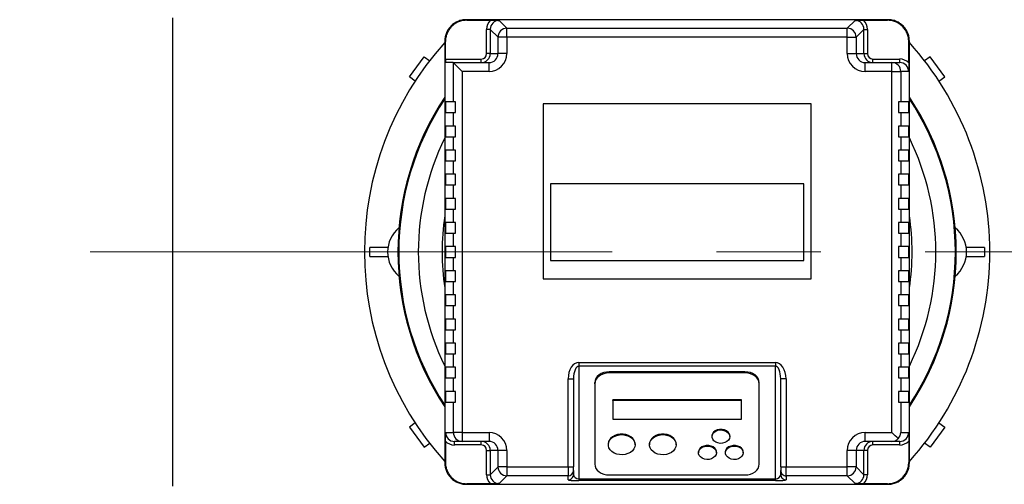
# Model space of a CAD drawing. Units: millimetres. Extents: x 4 to 416, y 4 to 293.
# Drawn here: x 63 to 87, y 212 to 223 of the extents above; entities that cross this region are included whole.
import ezdxf

# ---------------------------------------------------------------- set-up
doc = ezdxf.new("R2010")
doc.units = ezdxf.units.MM
doc.linetypes.add('CENTERX2', pattern=[20.32, 12.7, -2.54, 2.54, -2.54])
doc.layers.add('FORMAT', color=7, linetype='Continuous')

msp = doc.modelspace()

# ---------------------------------------------------------------- linework, layer by layer
at = {"color": 7, "linetype": 'Continuous', "lineweight": 25}
for p, q in [((67.031, 223.277), (67.031, 211.886)), ((84.444, 223.234), (74.183, 223.234)), ((74.196, 223.221), (74.183, 223.234)), ((74.196, 223.221), (74.775, 223.221)), ((74.983, 223.217), (75.173, 223.027)), ((83.455, 223.027), (83.645, 223.217)), ((83.853, 223.221), (84.432, 223.221)), ((84.444, 223.234), (84.432, 223.221)), ((74.766, 222.999), (74.679, 222.999)), ((74.679, 222.408), (74.679, 222.999)), ((74.956, 222.81), (74.766, 222.999)), ((74.766, 222.999), (74.766, 222.408)), ((75.173, 222.81), (75.173, 223.027)), ((75.173, 223.027), (83.455, 223.027)), ((83.455, 222.81), (83.455, 223.027)), ((83.862, 222.999), (83.672, 222.81)), ((83.862, 222.408), (83.862, 222.999)), ((83.862, 222.999), (83.949, 222.999)), ((83.949, 222.999), (83.949, 222.408)), ((73.675, 222.7), (73.662, 222.712)), ((73.662, 222.712), (73.662, 212.451)), ((73.675, 222.277), (73.675, 222.7)), ((74.956, 222.408), (74.956, 222.81)), ((75.173, 222.81), (74.956, 222.81)), ((75.173, 222.81), (75.173, 222.408)), ((83.455, 222.81), (75.173, 222.81)), ((83.455, 222.408), (83.455, 222.81)), ((83.455, 222.81), (83.672, 222.81)), ((83.672, 222.81), (83.672, 222.408)), ((84.953, 222.7), (84.966, 222.712)), ((84.953, 222.181), (84.953, 222.7)), ((84.966, 212.451), (84.966, 222.712)), ((74.766, 222.408), (74.679, 222.408)), ((74.766, 222.408), (74.956, 222.408)), ((75.173, 222.408), (74.956, 222.408)), ((83.455, 222.408), (83.672, 222.408)), ((83.672, 222.408), (83.862, 222.408)), ((83.862, 222.408), (83.949, 222.408)), ((72.802, 221.84), (73.159, 222.333)), ((73.159, 222.333), (73.294, 222.235)), ((73.675, 222.277), (74.549, 222.277)), ((73.868, 222.19), (73.679, 222.19)), ((73.868, 222.19), (74.737, 222.19)), ((73.869, 221.234), (73.869, 222.19)), ((74.549, 222.19), (74.549, 222.277)), ((74.737, 221.973), (74.737, 222.19)), ((83.89, 221.973), (83.89, 222.19)), ((83.89, 222.19), (84.542, 222.19)), ((84.079, 222.19), (84.079, 222.277)), ((84.079, 222.277), (84.731, 222.277)), ((84.542, 221.973), (84.542, 222.19)), ((84.542, 222.19), (84.731, 222.19)), ((84.731, 222.19), (84.731, 222.277)), ((85.469, 222.333), (85.334, 222.235)), ((85.826, 221.84), (85.469, 222.333)), ((74.086, 221.973), (74.086, 213.19)), ((74.737, 221.973), (74.086, 221.973)), ((84.542, 221.973), (83.89, 221.973)), ((84.542, 213.19), (84.542, 221.973)), ((84.542, 221.973), (84.759, 221.973)), ((84.759, 221.973), (84.759, 221.234)), ((84.949, 221.973), (84.759, 221.973)), ((72.941, 221.739), (72.802, 221.84)), ((85.686, 221.739), (85.826, 221.84)), ((73.675, 221.234), (73.675, 220.973)), ((73.869, 221.234), (73.675, 221.234)), ((73.923, 221.234), (73.869, 221.234)), ((73.923, 220.973), (73.923, 221.234)), ((76.053, 221.19), (76.053, 216.93)), ((82.575, 221.19), (76.053, 221.19)), ((82.575, 216.93), (82.575, 221.19)), ((84.705, 221.234), (84.705, 220.973)), ((84.759, 221.234), (84.705, 221.234)), ((84.953, 221.234), (84.759, 221.234)), ((84.953, 220.973), (84.953, 221.234)), ((73.675, 220.973), (73.869, 220.973)), ((73.869, 220.647), (73.869, 220.973)), ((73.869, 220.973), (73.923, 220.973)), ((84.705, 220.973), (84.759, 220.973)), ((84.759, 220.973), (84.759, 220.647)), ((84.759, 220.973), (84.953, 220.973)), ((73.675, 220.647), (73.675, 220.386)), ((73.869, 220.647), (73.675, 220.647)), ((73.923, 220.647), (73.869, 220.647)), ((73.923, 220.386), (73.923, 220.647)), ((84.759, 220.647), (84.705, 220.647)), ((84.705, 220.647), (84.705, 220.386)), ((84.953, 220.647), (84.759, 220.647)), ((84.953, 220.386), (84.953, 220.647)), ((73.675, 220.386), (73.869, 220.386)), ((73.869, 220.06), (73.869, 220.386)), ((73.869, 220.386), (73.923, 220.386)), ((84.705, 220.386), (84.759, 220.386)), ((84.759, 220.386), (84.759, 220.06)), ((84.759, 220.386), (84.953, 220.386)), ((73.675, 220.06), (73.675, 219.799)), ((73.869, 220.06), (73.675, 220.06)), ((73.923, 220.06), (73.869, 220.06)), ((73.923, 219.799), (73.923, 220.06)), ((84.759, 220.06), (84.705, 220.06)), ((84.705, 220.06), (84.705, 219.799)), ((84.953, 220.06), (84.759, 220.06)), ((84.953, 219.799), (84.953, 220.06)), ((73.675, 219.799), (73.869, 219.799)), ((73.869, 219.473), (73.869, 219.799)), ((73.869, 219.799), (73.923, 219.799)), ((84.705, 219.799), (84.759, 219.799)), ((84.759, 219.799), (84.759, 219.473)), ((84.759, 219.799), (84.953, 219.799)), ((73.675, 219.473), (73.675, 219.212)), ((73.869, 219.473), (73.675, 219.473)), ((73.923, 219.473), (73.869, 219.473)), ((73.923, 219.212), (73.923, 219.473)), ((84.759, 219.473), (84.705, 219.473)), ((84.705, 219.473), (84.705, 219.212)), ((84.953, 219.473), (84.759, 219.473)), ((84.953, 219.212), (84.953, 219.473)), ((73.675, 219.212), (73.869, 219.212)), ((73.869, 218.886), (73.869, 219.212)), ((73.869, 219.212), (73.923, 219.212)), ((76.233, 219.239), (76.233, 217.374)), ((82.395, 219.239), (76.233, 219.239)), ((82.395, 217.374), (82.395, 219.239)), ((84.705, 219.212), (84.759, 219.212)), ((84.759, 219.212), (84.759, 218.886)), ((84.759, 219.212), (84.953, 219.212)), ((73.675, 218.886), (73.675, 218.625)), ((73.869, 218.886), (73.675, 218.886)), ((73.923, 218.886), (73.869, 218.886)), ((73.923, 218.625), (73.923, 218.886)), ((84.759, 218.886), (84.705, 218.886)), ((84.705, 218.886), (84.705, 218.625)), ((84.953, 218.886), (84.759, 218.886)), ((84.953, 218.625), (84.953, 218.886)), ((73.675, 218.625), (73.869, 218.625)), ((73.869, 218.299), (73.869, 218.625)), ((73.869, 218.625), (73.923, 218.625)), ((84.705, 218.625), (84.759, 218.625)), ((84.759, 218.625), (84.759, 218.299)), ((84.759, 218.625), (84.953, 218.625)), ((73.675, 218.299), (73.675, 218.038)), ((73.869, 218.299), (73.675, 218.299)), ((73.923, 218.299), (73.869, 218.299)), ((73.923, 218.038), (73.923, 218.299)), ((84.759, 218.299), (84.705, 218.299)), ((84.705, 218.299), (84.705, 218.038)), ((84.953, 218.299), (84.759, 218.299)), ((84.953, 218.038), (84.953, 218.299)), ((73.675, 218.038), (73.869, 218.038)), ((73.869, 217.712), (73.869, 218.038)), ((73.869, 218.038), (73.923, 218.038)), ((84.705, 218.038), (84.759, 218.038)), ((84.759, 218.038), (84.759, 217.712)), ((84.759, 218.038), (84.953, 218.038)), ((71.836, 217.473), (71.836, 217.69)), ((72.278, 217.69), (71.836, 217.69)), ((73.675, 217.712), (73.675, 217.451)), ((73.869, 217.712), (73.675, 217.712)), ((73.923, 217.712), (73.869, 217.712)), ((73.923, 217.451), (73.923, 217.712)), ((84.759, 217.712), (84.705, 217.712)), ((84.705, 217.712), (84.705, 217.451)), ((84.953, 217.712), (84.759, 217.712)), ((84.953, 217.451), (84.953, 217.712)), ((86.792, 217.69), (86.35, 217.69)), ((86.792, 217.69), (86.792, 217.473)), ((71.836, 217.473), (72.278, 217.473)), ((73.675, 217.451), (73.869, 217.451)), ((73.869, 217.125), (73.869, 217.451)), ((73.869, 217.451), (73.923, 217.451)), ((76.233, 217.374), (82.395, 217.374)), ((84.705, 217.451), (84.759, 217.451)), ((84.759, 217.451), (84.759, 217.125)), ((84.759, 217.451), (84.953, 217.451)), ((86.35, 217.473), (86.792, 217.473)), ((73.675, 217.125), (73.675, 216.864)), ((73.869, 217.125), (73.675, 217.125)), ((73.923, 217.125), (73.869, 217.125)), ((73.923, 216.864), (73.923, 217.125)), ((84.759, 217.125), (84.705, 217.125)), ((84.705, 217.125), (84.705, 216.864)), ((84.953, 217.125), (84.759, 217.125)), ((84.953, 216.864), (84.953, 217.125)), ((73.675, 216.864), (73.869, 216.864)), ((73.869, 216.538), (73.869, 216.864)), ((73.869, 216.864), (73.923, 216.864)), ((76.053, 216.93), (82.575, 216.93)), ((84.705, 216.864), (84.759, 216.864)), ((84.759, 216.864), (84.759, 216.538)), ((84.759, 216.864), (84.953, 216.864)), ((73.675, 216.538), (73.675, 216.277)), ((73.869, 216.538), (73.675, 216.538)), ((73.923, 216.538), (73.869, 216.538)), ((73.923, 216.277), (73.923, 216.538)), ((84.759, 216.538), (84.705, 216.538)), ((84.705, 216.538), (84.705, 216.277)), ((84.953, 216.538), (84.759, 216.538)), ((84.953, 216.277), (84.953, 216.538)), ((73.675, 216.277), (73.869, 216.277)), ((73.869, 215.951), (73.869, 216.277)), ((73.869, 216.277), (73.923, 216.277)), ((84.705, 216.277), (84.759, 216.277)), ((84.759, 216.277), (84.759, 215.951)), ((84.759, 216.277), (84.953, 216.277)), ((73.675, 215.951), (73.675, 215.69)), ((73.869, 215.951), (73.675, 215.951)), ((73.923, 215.951), (73.869, 215.951)), ((73.923, 215.69), (73.923, 215.951)), ((84.759, 215.951), (84.705, 215.951)), ((84.705, 215.951), (84.705, 215.69)), ((84.953, 215.951), (84.759, 215.951)), ((84.953, 215.69), (84.953, 215.951)), ((73.675, 215.69), (73.869, 215.69)), ((73.869, 215.364), (73.869, 215.69)), ((73.869, 215.69), (73.923, 215.69)), ((84.705, 215.69), (84.759, 215.69)), ((84.759, 215.69), (84.759, 215.364)), ((84.759, 215.69), (84.953, 215.69)), ((73.675, 215.364), (73.675, 215.103)), ((73.869, 215.364), (73.675, 215.364)), ((73.923, 215.364), (73.869, 215.364)), ((73.923, 215.103), (73.923, 215.364)), ((84.759, 215.364), (84.705, 215.364)), ((84.705, 215.364), (84.705, 215.103)), ((84.953, 215.364), (84.759, 215.364)), ((84.953, 215.103), (84.953, 215.364)), ((73.675, 215.103), (73.869, 215.103)), ((73.869, 214.777), (73.869, 215.103)), ((73.869, 215.103), (73.923, 215.103)), ((84.705, 215.103), (84.759, 215.103)), ((84.759, 215.103), (84.759, 214.777)), ((84.759, 215.103), (84.953, 215.103)), ((73.675, 214.777), (73.675, 214.517)), ((73.869, 214.777), (73.675, 214.777)), ((73.923, 214.777), (73.869, 214.777)), ((73.923, 214.517), (73.923, 214.777)), ((76.923, 214.892), (81.705, 214.892)), ((76.923, 214.892), (76.923, 214.806)), ((81.705, 214.806), (76.923, 214.806)), ((76.923, 214.806), (76.923, 212.063)), ((81.705, 214.892), (81.705, 214.806)), ((81.705, 212.063), (81.705, 214.806)), ((84.759, 214.777), (84.705, 214.777)), ((84.705, 214.777), (84.705, 214.517)), ((84.953, 214.777), (84.759, 214.777)), ((84.953, 214.517), (84.953, 214.777)), ((73.675, 214.517), (73.869, 214.517)), ((73.869, 214.19), (73.869, 214.517)), ((73.869, 214.517), (73.923, 214.517)), ((76.662, 212.354), (76.662, 214.497)), ((76.662, 214.497), (76.792, 214.497)), ((76.792, 214.497), (76.792, 212.354)), ((80.966, 214.667), (77.662, 214.667)), ((77.662, 214.639), (77.662, 214.667)), ((80.966, 214.639), (77.662, 214.639)), ((80.966, 214.639), (80.966, 214.667)), ((81.966, 214.497), (81.836, 214.497)), ((81.836, 212.354), (81.836, 214.497)), ((81.966, 214.497), (81.966, 212.354)), ((84.705, 214.517), (84.759, 214.517)), ((84.759, 214.517), (84.759, 214.19)), ((84.759, 214.517), (84.953, 214.517)), ((77.314, 214.377), (77.314, 214.406)), ((77.314, 214.377), (77.314, 212.418)), ((81.314, 214.377), (81.314, 214.406)), ((81.314, 212.418), (81.314, 214.377)), ((73.675, 214.19), (73.675, 213.93)), ((73.869, 214.19), (73.675, 214.19)), ((73.923, 214.19), (73.869, 214.19)), ((73.923, 213.93), (73.923, 214.19)), ((80.879, 213.986), (77.749, 213.986)), ((77.749, 213.971), (77.749, 213.986)), ((80.879, 213.971), (77.749, 213.971)), ((77.749, 213.971), (77.749, 213.514)), ((80.879, 213.971), (80.879, 213.986)), ((80.879, 213.514), (80.879, 213.971)), ((84.759, 214.19), (84.705, 214.19)), ((84.705, 214.19), (84.705, 213.93)), ((84.953, 214.19), (84.759, 214.19)), ((84.953, 213.93), (84.953, 214.19)), ((73.675, 213.93), (73.869, 213.93)), ((73.869, 213.19), (73.869, 213.93)), ((73.869, 213.93), (73.923, 213.93)), ((84.705, 213.93), (84.759, 213.93)), ((84.759, 213.93), (84.759, 213.19)), ((84.759, 213.93), (84.953, 213.93)), ((77.749, 213.514), (80.879, 213.514)), ((72.941, 213.425), (72.802, 213.323)), ((72.802, 213.323), (73.159, 212.831)), ((85.826, 213.323), (85.469, 212.831)), ((85.686, 213.425), (85.826, 213.323)), ((73.679, 213.19), (73.869, 213.19)), ((74.086, 213.19), (73.869, 213.19)), ((74.086, 213.19), (74.737, 213.19)), ((74.086, 213.19), (74.086, 212.973)), ((74.737, 213.19), (74.737, 212.973)), ((80.162, 213.104), (80.162, 213.089)), ((80.597, 213.089), (80.597, 213.104)), ((83.89, 213.19), (84.542, 213.19)), ((83.89, 212.973), (83.89, 213.19)), ((84.759, 213.19), (84.949, 213.19)), ((73.159, 212.831), (73.294, 212.928)), ((73.675, 212.982), (73.675, 212.464)), ((74.086, 212.973), (73.897, 212.973)), ((73.897, 212.886), (73.897, 212.973)), ((74.549, 212.886), (73.897, 212.886)), ((74.737, 212.973), (74.086, 212.973)), ((74.549, 212.886), (74.549, 212.973)), ((77.64, 212.908), (77.64, 212.893)), ((78.292, 212.893), (78.292, 212.908)), ((78.64, 212.908), (78.64, 212.893)), ((79.292, 212.893), (79.292, 212.908)), ((84.542, 212.973), (83.89, 212.973)), ((84.079, 212.886), (84.079, 212.973)), ((84.731, 212.886), (84.079, 212.886)), ((84.731, 212.973), (84.542, 212.973)), ((84.731, 212.886), (84.731, 212.973)), ((84.953, 212.982), (84.953, 212.464)), ((85.469, 212.831), (85.334, 212.928)), ((74.679, 212.756), (74.766, 212.756)), ((74.679, 212.164), (74.679, 212.756)), ((74.766, 212.756), (74.766, 212.164)), ((74.956, 212.756), (74.766, 212.756)), ((74.956, 212.354), (74.956, 212.756)), ((75.173, 212.756), (74.956, 212.756)), ((75.173, 212.756), (75.173, 212.354)), ((79.836, 212.712), (79.836, 212.697)), ((80.27, 212.697), (80.27, 212.712)), ((80.488, 212.712), (80.488, 212.697)), ((80.923, 212.697), (80.923, 212.712)), ((83.455, 212.354), (83.455, 212.756)), ((83.672, 212.756), (83.455, 212.756)), ((83.672, 212.756), (83.672, 212.354)), ((83.862, 212.756), (83.672, 212.756)), ((83.862, 212.164), (83.862, 212.756)), ((83.949, 212.756), (83.862, 212.756)), ((83.949, 212.756), (83.949, 212.164)), ((73.662, 212.451), (73.675, 212.464)), ((74.766, 212.164), (74.956, 212.354)), ((75.173, 212.354), (74.956, 212.354)), ((75.173, 212.354), (76.662, 212.354)), ((75.173, 212.354), (75.173, 212.137)), ((76.662, 212.354), (76.792, 212.354)), ((76.662, 212.354), (76.662, 212.137)), ((76.792, 212.267), (76.792, 212.354)), ((81.836, 212.354), (81.966, 212.354)), ((81.836, 212.354), (81.836, 212.267)), ((81.966, 212.354), (83.455, 212.354)), ((81.966, 212.137), (81.966, 212.354)), ((83.455, 212.137), (83.455, 212.354)), ((83.672, 212.354), (83.455, 212.354)), ((83.672, 212.354), (83.862, 212.164)), ((84.953, 212.464), (84.966, 212.451)), ((74.679, 212.164), (74.766, 212.164)), ((75.173, 212.137), (74.983, 211.947)), ((76.662, 212.137), (75.173, 212.137)), ((76.662, 212.037), (76.662, 212.137)), ((76.792, 212.267), (76.792, 212.168)), ((76.923, 212.063), (81.705, 212.063)), ((76.923, 212.063), (76.923, 212.019)), ((77.662, 212.156), (80.966, 212.156)), ((81.705, 212.063), (81.705, 212.019)), ((81.836, 212.168), (81.836, 212.267)), ((83.455, 212.137), (81.966, 212.137)), ((81.966, 212.137), (81.966, 212.037)), ((83.645, 211.947), (83.455, 212.137)), ((83.949, 212.164), (83.862, 212.164)), ((74.196, 211.943), (74.183, 211.93)), ((74.183, 211.93), (84.444, 211.93)), ((74.775, 211.943), (74.196, 211.943)), ((81.705, 212.019), (76.923, 212.019)), ((84.432, 211.943), (83.853, 211.943)), ((84.432, 211.943), (84.444, 211.93))]:
    msp.add_line(p, q, dxfattribs=at)
at = {"color": 7, "linetype": 'Continuous', "lineweight": 25, "flags": 128}
for points in [[(74.086, 221.973), (74.045, 222.014), (74.005, 222.054), (73.968, 222.09), (73.936, 222.123), (73.909, 222.15), (73.888, 222.171), (73.875, 222.184), (73.869, 222.19)], [(77.662, 214.667), (77.594, 214.662), (77.529, 214.648), (77.468, 214.623), (77.416, 214.591), (77.373, 214.551), (77.34, 214.506), (77.321, 214.457), (77.314, 214.406)], [(77.662, 214.639), (77.594, 214.634), (77.529, 214.619), (77.468, 214.595), (77.416, 214.562), (77.373, 214.523), (77.34, 214.477), (77.321, 214.428), (77.314, 214.377)], [(81.314, 214.406), (81.307, 214.457), (81.287, 214.506), (81.255, 214.551), (81.212, 214.591), (81.159, 214.623), (81.099, 214.648), (81.034, 214.662), (80.966, 214.667)], [(81.314, 214.377), (81.307, 214.428), (81.287, 214.477), (81.255, 214.523), (81.212, 214.562), (81.159, 214.595), (81.099, 214.619), (81.034, 214.634), (80.966, 214.639)], [(80.597, 213.104), (80.596, 213.115), (80.584, 213.158), (80.557, 213.198), (80.516, 213.23), (80.466, 213.253), (80.409, 213.265), (80.35, 213.265), (80.293, 213.253), (80.242, 213.23), (80.202, 213.198), (80.174, 213.158), (80.162, 213.115), (80.162, 213.104)], [(80.597, 213.089), (80.588, 213.045), (80.565, 213.004), (80.528, 212.97), (80.479, 212.944), (80.423, 212.929), (80.364, 212.926), (80.306, 212.935), (80.254, 212.956), (80.21, 212.986), (80.18, 213.024), (80.164, 213.067), (80.164, 213.112), (80.18, 213.154), (80.21, 213.192), (80.254, 213.223), (80.306, 213.243), (80.364, 213.252), (80.423, 213.249), (80.479, 213.234), (80.528, 213.209), (80.565, 213.174), (80.588, 213.133), (80.597, 213.089)], [(78.292, 212.908), (78.288, 212.947), (78.269, 212.998), (78.236, 213.045), (78.19, 213.086), (78.134, 213.118), (78.07, 213.14), (78.001, 213.151), (77.931, 213.151), (77.862, 213.14), (77.798, 213.118), (77.742, 213.086), (77.696, 213.045), (77.663, 212.998), (77.644, 212.947), (77.64, 212.908)], [(78.292, 212.893), (78.285, 212.841), (78.262, 212.79), (78.226, 212.745), (78.177, 212.707), (78.119, 212.677), (78.053, 212.657), (77.984, 212.649), (77.913, 212.652), (77.845, 212.666), (77.783, 212.691), (77.729, 212.725), (77.687, 212.767), (77.657, 212.815), (77.642, 212.867), (77.642, 212.92), (77.657, 212.972), (77.687, 213.02), (77.729, 213.062), (77.783, 213.096), (77.845, 213.121), (77.913, 213.135), (77.984, 213.138), (78.053, 213.129), (78.119, 213.11), (78.177, 213.08), (78.226, 213.042), (78.262, 212.996), (78.285, 212.946), (78.292, 212.893)], [(79.292, 212.908), (79.288, 212.947), (79.269, 212.998), (79.236, 213.045), (79.19, 213.086), (79.134, 213.118), (79.07, 213.14), (79.001, 213.151), (78.931, 213.151), (78.862, 213.14), (78.798, 213.118), (78.742, 213.086), (78.696, 213.045), (78.663, 212.998), (78.644, 212.947), (78.64, 212.908)], [(79.292, 212.893), (79.285, 212.841), (79.262, 212.79), (79.226, 212.745), (79.177, 212.707), (79.119, 212.677), (79.053, 212.657), (78.984, 212.649), (78.913, 212.652), (78.845, 212.666), (78.783, 212.691), (78.729, 212.725), (78.687, 212.767), (78.657, 212.815), (78.642, 212.867), (78.642, 212.92), (78.657, 212.972), (78.687, 213.02), (78.729, 213.062), (78.783, 213.096), (78.845, 213.121), (78.913, 213.135), (78.984, 213.138), (79.053, 213.129), (79.119, 213.11), (79.177, 213.08), (79.226, 213.042), (79.262, 212.996), (79.285, 212.946), (79.292, 212.893)], [(84.692, 213.041), (84.659, 213.073), (84.623, 213.11), (84.583, 213.149), (84.542, 213.19)], [(80.27, 212.712), (80.27, 212.723), (80.258, 212.766), (80.231, 212.806), (80.19, 212.838), (80.14, 212.861), (80.083, 212.873), (80.023, 212.873), (79.966, 212.861), (79.916, 212.838), (79.875, 212.806), (79.848, 212.766), (79.836, 212.723), (79.836, 212.712)], [(80.27, 212.697), (80.262, 212.653), (80.239, 212.612), (80.201, 212.578), (80.153, 212.552), (80.097, 212.537), (80.038, 212.534), (79.98, 212.543), (79.928, 212.564), (79.884, 212.594), (79.854, 212.632), (79.838, 212.675), (79.838, 212.72), (79.854, 212.762), (79.884, 212.8), (79.928, 212.831), (79.98, 212.851), (80.038, 212.86), (80.097, 212.857), (80.153, 212.842), (80.201, 212.817), (80.239, 212.782), (80.262, 212.741), (80.27, 212.697)], [(80.923, 212.712), (80.922, 212.723), (80.91, 212.766), (80.883, 212.806), (80.842, 212.838), (80.792, 212.861), (80.735, 212.873), (80.676, 212.873), (80.619, 212.861), (80.568, 212.838), (80.528, 212.806), (80.5, 212.766), (80.488, 212.723), (80.488, 212.712)], [(80.923, 212.697), (80.915, 212.653), (80.891, 212.612), (80.854, 212.578), (80.805, 212.552), (80.749, 212.537), (80.69, 212.534), (80.632, 212.543), (80.58, 212.564), (80.537, 212.594), (80.506, 212.632), (80.49, 212.675), (80.49, 212.72), (80.506, 212.762), (80.537, 212.8), (80.58, 212.831), (80.632, 212.851), (80.69, 212.86), (80.749, 212.857), (80.805, 212.842), (80.854, 212.817), (80.891, 212.782), (80.915, 212.741), (80.923, 212.697)], [(77.314, 212.418), (77.321, 212.367), (77.34, 212.318), (77.373, 212.273), (77.416, 212.233), (77.468, 212.2), (77.529, 212.176), (77.594, 212.161), (77.662, 212.156)], [(80.966, 212.156), (81.034, 212.161), (81.099, 212.176), (81.159, 212.2), (81.212, 212.233), (81.255, 212.273), (81.287, 212.318), (81.307, 212.367), (81.314, 212.418)]]:
    msp.add_lwpolyline(points, dxfattribs=at)
at = {"color": 7, "linetype": 'Continuous', "lineweight": 18}
msp.add_circle((90.51, 217.582), 36.478, dxfattribs=at)
at = {"color": 7, "linetype": 'Continuous', "lineweight": 25}
for centre, radius, start, end in [((75.173, 222.809), 0.218, 90.1715, 179.8288), ((83.454, 222.809), 0.218, 0.1707, 89.8293), ((79.314, 217.582), 7.609, 137.9754, 222.0246), ((79.314, 217.582), 7.609, 0, 42.0246), ((84.542, 221.973), 0.217, 359.963, 89.9638), ((79.314, 217.582), 6.793, 146.3047, 213.6953), ((79.314, 217.582), 6.772, 146.5816, 213.4184), ((79.314, 217.582), 6.793, 0, 33.6953), ((79.314, 217.582), 6.772, 0, 33.4184), ((73.031, 217.582), 0.761, 129.6558, 230.3442), ((85.597, 217.582), 0.761, 309.6558, 50.3442), ((79.314, 217.582), 6.772, 326.5816, 0), ((79.314, 217.582), 6.793, 326.3047, 0), ((79.314, 217.582), 7.609, 317.9754, 0), ((74.086, 213.19), 0.217, 179.963, 269.9638), ((75.173, 212.354), 0.218, 180.1712, 269.8285), ((83.454, 212.354), 0.218, 270.1707, 359.8293), ((76.662, 212.267), 0.13, 269.964, 359.9638), ((76.662, 212.168), 0.13, 269.9636, 359.964), ((81.966, 212.267), 0.13, 180.0361, 270.0366), ((81.966, 212.168), 0.13, 180.0359, 270.037)]:
    msp.add_arc(centre, radius, start, end, dxfattribs=at)
at = {"color": 8, "linetype": 'Continuous', "lineweight": 25}
for radius, start, end in [(6.297, 153.844, 206.156), (6.297, 333.844, 26.156), (5.72, 171.1902, 188.8098), (5.72, 351.1902, 8.8098)]:
    msp.add_arc((79.314, 217.582), radius, start, end, dxfattribs=at)
at = {"color": 7, "linetype": 'Continuous', "lineweight": 25}
for centre, major_axis, ratio, start_param, end_param in [((74.984, 222.999), (0.216, -0.216), 0.997459, 3.111845, 3.925719), ((74.984, 222.999), (0.154, -0.154), 0.995438, 2.357467, 3.925719), ((83.644, 222.999), (0.154, 0.154), 0.995438, 5.499059, 7.067311), ((83.644, 222.999), (0.216, 0.216), 0.997459, 5.499059, 6.312933), ((74.549, 222.408), (0.217, 0), 0.999745, 4.712389, 6.283185), ((74.549, 222.408), (0.131, 0), 0.998727, 4.712389, 6.283185), ((74.737, 222.408), (0.435, 0), 0.998727, 4.712389, 6.283185), ((74.737, 222.408), (0.218, 0), 0.996192, 4.712389, 6.283185), ((83.89, 222.408), (0.435, 0), 0.998727, 3.141593, 4.712389), ((83.89, 222.408), (0.218, 0), 0.996192, 3.141593, 4.712389), ((84.079, 222.408), (0.217, 0), 0.999745, 3.141593, 4.712389), ((84.079, 222.408), (0.131, 0), 0.998727, 3.141593, 4.712389), ((73.679, 222.277), (0, 0.087), 0.050505, 1.570796, 3.141593), ((73.868, 221.973), (0, 0.217), 0.050505, 6.232723, 6.283185), ((84.731, 221.973), (0.305, 0), 0.998727, 0.754378, 1.570796), ((84.731, 221.973), (0.218, 0), 0.997712, 0, 1.570796), ((76.923, 214.497), (0, -0.395), 0.660019, 3.141593, 4.712389), ((76.923, 214.497), (0, 0.309), 0.421906, 0, 1.570796), ((81.705, 214.497), (0, 0.395), 0.660019, 4.712389, 6.283185), ((81.705, 214.497), (0, 0.309), 0.421906, 4.712389, 6.283185), ((73.897, 213.19), (0.218, 0), 0.997712, 3.141593, 4.712389), ((74.737, 212.756), (-0.435, 0), 0.998727, 3.141593, 4.712389), ((83.89, 212.756), (-0.435, 0), 0.998727, 4.712389, 6.283185), ((84.542, 213.19), (0, 0.217), 0.95077, 3.141593, 3.952222), ((84.542, 213.19), (0.158, 0.158), 0.95077, 4.712389, 5.472556), ((84.731, 213.19), (0.218, 0), 0.997712, 4.712389, 6.283185), ((73.897, 213.19), (-0.305, 0), 0.998727, 0.754378, 1.570796), ((74.549, 212.756), (0.217, 0), 0.999745, 0, 1.570796), ((74.549, 212.756), (-0.131, 0), 0.998727, 3.141593, 4.712389), ((74.737, 212.756), (0.218, 0), 0.996192, 0, 1.570796), ((83.89, 212.756), (0.218, 0), 0.996192, 1.570796, 3.141593), ((84.079, 212.756), (0.217, 0), 0.999745, 1.570796, 3.141593), ((84.079, 212.756), (-0.131, 0), 0.998727, 4.712389, 6.283185), ((84.731, 213.19), (-0.305, 0), 0.998727, 1.570796, 2.387214), ((74.984, 212.165), (-0.216, -0.216), 0.997459, 5.499059, 6.312933), ((74.984, 212.165), (0.154, 0.154), 0.995438, 2.357467, 3.925719), ((76.923, 212.168), (0.13, 0), 0.800718, 3.141593, 4.712389), ((81.705, 212.168), (0.13, 0), 0.800718, 4.712389, 6.283185), ((83.644, 212.165), (0.154, -0.154), 0.995438, 5.499059, 7.067311), ((83.644, 212.165), (-0.216, 0.216), 0.997459, 3.111845, 3.925719), ((76.923, 212.037), (0.261, 0), 0.07035, 3.141593, 4.712389), ((81.705, 212.037), (0.261, 0), 0.07035, 4.712389, 6.283185)]:
    msp.add_ellipse(centre, major_axis=major_axis, ratio=ratio, start_param=start_param, end_param=end_param, dxfattribs=at)
for points, knots in [([(74.183, 223.234), (74.147, 223.232), (74.077, 223.228), (73.978, 223.195), (73.889, 223.147), (73.812, 223.083), (73.749, 223.007), (73.701, 222.918), (73.668, 222.818), (73.664, 222.748), (73.662, 222.713)], [0, 0, 0, 0, 0.130124, 0.25683, 0.38012, 0.5, 0.619888, 0.743182, 0.869884, 1, 1, 1, 1]), ([(74.196, 223.221), (74.162, 223.219), (74.094, 223.215), (73.995, 223.184), (73.904, 223.136), (73.825, 223.07), (73.76, 222.991), (73.712, 222.9), (73.681, 222.802), (73.677, 222.734), (73.675, 222.7)], [0, 0, 0, 0, 0.12506, 0.250084, 0.375034, 0.499999, 0.624926, 0.749916, 0.874919, 1, 1, 1, 1]), ([(74.775, 223.221), (74.799, 223.221), (74.848, 223.22), (74.917, 223.219), (74.961, 223.217), (74.983, 223.217), (74.983, 223.217)], [0, 0, 0, 0, 0.315811, 0.652915, 0.99729, 1, 1, 1, 1]), ([(83.645, 223.217), (83.645, 223.217), (83.667, 223.217), (83.711, 223.219), (83.779, 223.22), (83.829, 223.221), (83.853, 223.221)], [0, 0, 0, 0, 0.0027103, 0.3415404, 0.6841775, 1, 1, 1, 1]), ([(84.953, 222.7), (84.951, 222.734), (84.947, 222.802), (84.916, 222.9), (84.868, 222.991), (84.803, 223.07), (84.723, 223.136), (84.633, 223.184), (84.534, 223.215), (84.466, 223.219), (84.432, 223.221)], [0, 0, 0, 0, 0.125061, 0.250084, 0.375034, 0.5, 0.624927, 0.749915, 0.87492, 1, 1, 1, 1]), ([(84.966, 222.713), (84.964, 222.748), (84.96, 222.818), (84.927, 222.918), (84.879, 223.007), (84.815, 223.083), (84.739, 223.147), (84.65, 223.195), (84.551, 223.228), (84.48, 223.232), (84.445, 223.234)], [0, 0, 0, 0, 0.130123, 0.256829, 0.380119, 0.500001, 0.619888, 0.743182, 0.869884, 1, 1, 1, 1]), ([(84.953, 222.181), (84.953, 222.158), (84.952, 222.108), (84.951, 222.039), (84.949, 221.995), (84.949, 221.973), (84.949, 221.973)], [0, 0, 0, 0, 0.316155, 0.653081, 0.997294, 1, 1, 1, 1]), ([(73.675, 212.982), (73.675, 213.006), (73.675, 213.055), (73.677, 213.124), (73.678, 213.168), (73.679, 213.19), (73.679, 213.19)], [0, 0, 0, 0, 0.316155, 0.653081, 0.997294, 1, 1, 1, 1]), ([(84.949, 213.19), (84.949, 213.19), (84.949, 213.168), (84.951, 213.124), (84.952, 213.056), (84.953, 213.006), (84.953, 212.982)], [0, 0, 0, 0, 0.002706, 0.341356, 0.683842, 1, 1, 1, 1]), ([(73.662, 212.451), (73.664, 212.415), (73.668, 212.345), (73.701, 212.246), (73.749, 212.157), (73.812, 212.08), (73.889, 212.017), (73.978, 211.968), (74.077, 211.936), (74.147, 211.932), (74.183, 211.93)], [0, 0, 0, 0, 0.1301233, 0.2568285, 0.3801187, 0.5000007, 0.619888, 0.743181, 0.8698854, 1, 1, 1, 1]), ([(73.675, 212.464), (73.677, 212.43), (73.681, 212.361), (73.712, 212.263), (73.76, 212.172), (73.825, 212.093), (73.904, 212.027), (73.995, 211.98), (74.094, 211.948), (74.162, 211.945), (74.196, 211.943)], [0, 0, 0, 0, 0.125061, 0.250083, 0.375034, 0.5, 0.624927, 0.749915, 0.874918, 1, 1, 1, 1]), ([(84.432, 211.943), (84.466, 211.945), (84.534, 211.948), (84.633, 211.98), (84.723, 212.027), (84.803, 212.093), (84.868, 212.172), (84.916, 212.263), (84.947, 212.361), (84.951, 212.43), (84.953, 212.464)], [0, 0, 0, 0, 0.125061, 0.250084, 0.375034, 0.499999, 0.624926, 0.749916, 0.874919, 1, 1, 1, 1]), ([(84.445, 211.93), (84.48, 211.932), (84.551, 211.936), (84.65, 211.968), (84.739, 212.017), (84.815, 212.08), (84.879, 212.157), (84.927, 212.246), (84.96, 212.345), (84.964, 212.415), (84.966, 212.451)], [0, 0, 0, 0, 0.130123, 0.256828, 0.380119, 0.499999, 0.619888, 0.743182, 0.869884, 1, 1, 1, 1]), ([(74.983, 211.947), (74.983, 211.947), (74.961, 211.946), (74.917, 211.945), (74.848, 211.943), (74.799, 211.943), (74.775, 211.943)], [0, 0, 0, 0, 0.00271, 0.341544, 0.684185, 1, 1, 1, 1]), ([(83.853, 211.943), (83.829, 211.943), (83.78, 211.943), (83.711, 211.945), (83.667, 211.946), (83.645, 211.947), (83.645, 211.947)], [0, 0, 0, 0, 0.3158181, 0.6529187, 0.9972897, 1, 1, 1, 1])]:
    msp.add_open_spline(points, degree=3, knots=knots, dxfattribs=at)
at = {"layer": 'FORMAT', "color": 7, "linetype": 'CENTERX2', "lineweight": 18}
msp.add_line((65.031, 217.582), (138.379, 217.582), dxfattribs=at)

doc.saveas('drawing.dxf')
